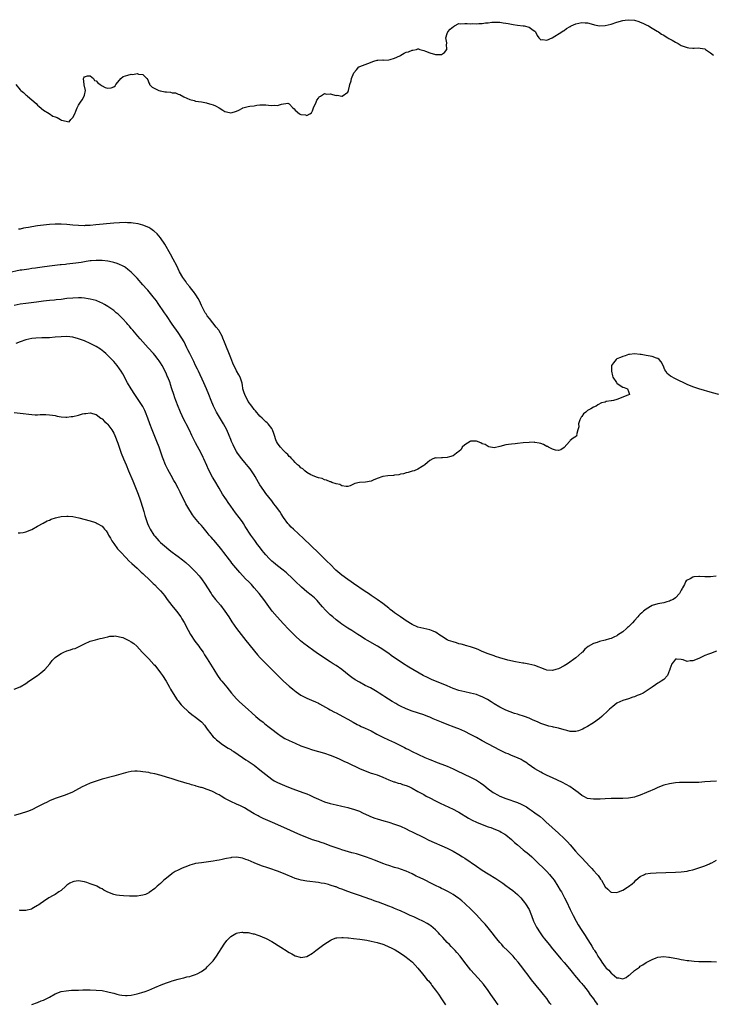
# Model space of a CAD drawing. Units: inches. Extents: x 2568000 to 2571000, y 1506000 to 1509000.
# Drawn here: x 2568977 to 2569214, y 1506493 to 1506829 of the extents above; entities that cross this region are included whole.
import ezdxf

# ---------------------------------------------------------------- set-up
doc = ezdxf.new("R2010")
doc.units = ezdxf.units.IN
doc.header["$MEASUREMENT"] = 0
doc.layers.add('LD25681506_10ft', color=63, linetype='Continuous')

msp = doc.modelspace()

# ---------------------------------------------------------------- linework, layer by layer
at = {"layer": 'LD25681506_10ft'}
for points, elevation in [([(2568975.58, 1506807), (2568977, 1506805.21), (2568977.24, 1506805), (2568978.21, 1506804.21), (2568979, 1506803.48), (2568979.29, 1506803.29), (2568979.56, 1506803), (2568981, 1506801.78), (2568982.46, 1506800.46), (2568983, 1506799.93), (2568983.52, 1506799.52), (2568985, 1506798.22), (2568986.94, 1506797.06), (2568988.22, 1506796.22), (2568989, 1506795.94), (2568989.71, 1506795.71), (2568990.85, 1506795), (2568991.17, 1506794.83), (2568993.75, 1506794.25), (2568994.36, 1506795), (2568995, 1506795.69), (2568995.66, 1506797), (2568996.09, 1506797.91), (2568996.53, 1506799), (2568997, 1506799.88), (2568997.63, 1506801), (2568998.22, 1506801.78), (2568998.89, 1506803), (2568999, 1506803.41), (2568999.34, 1506805), (2568998.9, 1506806.9), (2568998.91, 1506807), (2568998.68, 1506809), (2568998.75, 1506809.25), (2568999, 1506809.65), (2568999.99, 1506810.01), (2569001, 1506809.91), (2569002.12, 1506809), (2569002.39, 1506808.39), (2569003, 1506808.25), (2569003.6, 1506807.6), (2569004.36, 1506807), (2569005, 1506806.53), (2569006.03, 1506806.03), (2569007, 1506805.75), (2569008.09, 1506805.91), (2569009, 1506806.25), (2569009.46, 1506806.54), (2569009.77, 1506807), (2569011, 1506808.52), (2569011.46, 1506809), (2569012.24, 1506809.75), (2569013, 1506809.95), (2569013.78, 1506810.22), (2569015, 1506810.49), (2569015.54, 1506810.46), (2569017, 1506810.75), (2569017.49, 1506810.51), (2569019, 1506810.44), (2569020.34, 1506809), (2569020.61, 1506808.61), (2569021, 1506807.53), (2569021.19, 1506807.19), (2569021.26, 1506807), (2569022.1, 1506806.1), (2569023, 1506805.62), (2569024.46, 1506805), (2569024.85, 1506804.85), (2569025, 1506804.85), (2569026.53, 1506804.53), (2569027, 1506804.47), (2569028.36, 1506804.36), (2569029, 1506804.16), (2569030.12, 1506804.12), (2569031, 1506803.69), (2569031.57, 1506803.57), (2569033, 1506802.79), (2569035, 1506801.87), (2569036.5, 1506801.5), (2569037, 1506801.34), (2569038.95, 1506801.05), (2569040.68, 1506800.68), (2569041, 1506800.66), (2569042.23, 1506800.23), (2569043, 1506800.06), (2569043.74, 1506799.74), (2569045.07, 1506799.07), (2569046.26, 1506798.27), (2569047, 1506797.81), (2569048.6, 1506797.4), (2569049, 1506797.31), (2569050.32, 1506797.68), (2569051, 1506797.93), (2569051.76, 1506798.24), (2569053, 1506798.95), (2569053.16, 1506799), (2569055, 1506799.45), (2569055.55, 1506799.55), (2569057, 1506799.74), (2569057.95, 1506799.95), (2569059, 1506800.06), (2569060.1, 1506800.1), (2569061, 1506800.09), (2569061.94, 1506799.94), (2569063, 1506799.85), (2569063.88, 1506799.88), (2569065, 1506799.85), (2569066.32, 1506800.32), (2569068.57, 1506800.57), (2569069, 1506800.44), (2569070.27, 1506799), (2569070.63, 1506798.63), (2569071, 1506798.27), (2569072.5, 1506797), (2569073, 1506796.74), (2569074.6, 1506796.6), (2569075, 1506796.39), (2569076.09, 1506797), (2569076.63, 1506797.37), (2569077, 1506798), (2569077.31, 1506799), (2569078.2, 1506801), (2569078.38, 1506801.62), (2569079, 1506802.35), (2569079.23, 1506802.77), (2569079.66, 1506803), (2569081, 1506803.97), (2569081.74, 1506803.74), (2569083, 1506803.85), (2569085, 1506803.29), (2569085.33, 1506803.33), (2569087.01, 1506802.99), (2569087.05, 1506803), (2569089, 1506804.41), (2569089.28, 1506805), (2569089.55, 1506806.45), (2569089.7, 1506807), (2569090.22, 1506808.22), (2569090.31, 1506809), (2569091.04, 1506810.96), (2569091.11, 1506811), (2569092.01, 1506812.01), (2569092.74, 1506813), (2569092.93, 1506813.07), (2569093.1, 1506813.1), (2569095, 1506813.79), (2569095.84, 1506814.16), (2569097.86, 1506815), (2569099, 1506815.35), (2569099.31, 1506815.31), (2569101, 1506815.43), (2569101.34, 1506815.34), (2569103, 1506815.47), (2569103.54, 1506815.54), (2569105, 1506816.01), (2569106.85, 1506816.85), (2569107.17, 1506817), (2569108.33, 1506817.67), (2569109, 1506818.04), (2569109.78, 1506818.22), (2569111, 1506818.78), (2569111.24, 1506818.76), (2569112.45, 1506819), (2569113, 1506819.17), (2569113.16, 1506819.16), (2569113.59, 1506819), (2569115, 1506818.67), (2569115.57, 1506818.43), (2569117, 1506817.78), (2569119, 1506817.21), (2569120.77, 1506817.23), (2569121, 1506817.27), (2569122.11, 1506817.89), (2569122.92, 1506819), (2569122.77, 1506820.77), (2569122.82, 1506821), (2569122.81, 1506821.19), (2569122.58, 1506823), (2569123, 1506824.39), (2569123.23, 1506825), (2569124.05, 1506825.95), (2569125.14, 1506826.86), (2569125.44, 1506827), (2569127, 1506827.8), (2569127.68, 1506827.68), (2569129, 1506827.89), (2569129.81, 1506827.81), (2569131, 1506827.76), (2569131.8, 1506827.8), (2569133, 1506827.7), (2569133.83, 1506827.83), (2569135, 1506827.84), (2569136.04, 1506828.04), (2569137, 1506828.11), (2569138.27, 1506828.27), (2569139, 1506828.31), (2569140.31, 1506828.31), (2569141, 1506828.27), (2569142.12, 1506828.12), (2569143, 1506827.99), (2569143.84, 1506827.84), (2569145, 1506827.59), (2569145.51, 1506827.51), (2569147, 1506827.23), (2569149, 1506827.04), (2569149.33, 1506827), (2569151, 1506826.64), (2569152.43, 1506825.57), (2569153, 1506825.19), (2569153.19, 1506825), (2569153.78, 1506823.78), (2569154.26, 1506823), (2569155, 1506822.26), (2569155.59, 1506822.41), (2569157, 1506822.16), (2569158.92, 1506822.92), (2569162.2, 1506825), (2569162.63, 1506825.37), (2569163, 1506825.5), (2569163.81, 1506826.19), (2569165, 1506826.78), (2569165.13, 1506826.87), (2569165.39, 1506827), (2569167, 1506827.79), (2569167.96, 1506827.96), (2569169, 1506828.24), (2569170.13, 1506828.13), (2569171, 1506828.08), (2569173, 1506827.52), (2569173.39, 1506827.39), (2569175, 1506827.03), (2569177, 1506827.11), (2569179, 1506827.61), (2569181, 1506828.25), (2569183, 1506828.85), (2569183.86, 1506829), (2569185, 1506829.15), (2569186.98, 1506829.02), (2569187.06, 1506829), (2569188.51, 1506828.51), (2569189, 1506828.36), (2569189.91, 1506827.91), (2569191, 1506827.43), (2569191.79, 1506827), (2569193, 1506826.27), (2569194.74, 1506825.26), (2569195.17, 1506825), (2569196.24, 1506824.25), (2569197, 1506823.83), (2569197.49, 1506823.49), (2569198.42, 1506823), (2569198.76, 1506822.76), (2569199.86, 1506822.14), (2569201, 1506821.44), (2569201.9, 1506821), (2569202.59, 1506820.59), (2569203, 1506820.38), (2569203.97, 1506819.97), (2569205, 1506819.64), (2569205.55, 1506819.55), (2569207, 1506819.45), (2569207.44, 1506819.44), (2569209, 1506819.49), (2569209.43, 1506819.43), (2569211, 1506819.15), (2569211.28, 1506819), (2569213, 1506817.81), (2569214.02, 1506817)], 10090), ([(2569215.79, 1506701), (2569213.63, 1506701.63), (2569209, 1506702.93), (2569207, 1506703.61), (2569205, 1506704.46), (2569201, 1506706.36), (2569199.29, 1506707.29), (2569198.16, 1506708.16), (2569197.73, 1506709), (2569197.43, 1506709.43), (2569196.84, 1506711), (2569196.17, 1506712.17), (2569195.44, 1506713), (2569195, 1506713.34), (2569194.56, 1506713.44), (2569193, 1506714.02), (2569191, 1506714.34), (2569189.33, 1506714.67), (2569189, 1506714.7), (2569187, 1506714.99), (2569185.27, 1506714.73), (2569185, 1506714.72), (2569183.79, 1506714.21), (2569183, 1506714.05), (2569182.28, 1506713.72), (2569181, 1506713.19), (2569180.87, 1506713.13), (2569180.71, 1506713), (2569179.81, 1506711.81), (2569179.15, 1506711), (2569179.14, 1506710.86), (2569179.13, 1506709), (2569179.46, 1506707.46), (2569179.65, 1506707), (2569180.83, 1506705.17), (2569180.93, 1506704.93), (2569182.07, 1506704.07), (2569183, 1506703.59), (2569183.47, 1506703.47), (2569184.61, 1506703), (2569185, 1506702.04), (2569185.31, 1506701), (2569184.76, 1506700.76), (2569181, 1506699.34), (2569179.78, 1506699), (2569179.12, 1506698.88), (2569179, 1506698.82), (2569177.38, 1506698.62), (2569177, 1506698.46), (2569175.76, 1506698.24), (2569174.47, 1506697.53), (2569173.87, 1506697), (2569173, 1506696.66), (2569172.11, 1506696.11), (2569171, 1506695.52), (2569170.37, 1506695), (2569169.58, 1506694.42), (2569169, 1506693.54), (2569168.75, 1506693.25), (2569168.38, 1506692.38), (2569167.9, 1506691), (2569168.03, 1506689.97), (2569167.59, 1506689), (2569167.21, 1506687.21), (2569167.35, 1506687), (2569167.18, 1506686.82), (2569166.09, 1506686.09), (2569165, 1506685.3), (2569164.88, 1506685.12), (2569164.76, 1506685), (2569163, 1506682.9), (2569161.89, 1506682.11), (2569161, 1506681.92), (2569160, 1506682), (2569159, 1506682.39), (2569157.62, 1506683), (2569157.22, 1506683.22), (2569157, 1506683.28), (2569155.91, 1506683.91), (2569155, 1506684.25), (2569154.43, 1506684.43), (2569153, 1506684.67), (2569152.69, 1506684.69), (2569151, 1506684.66), (2569149, 1506684.5), (2569147, 1506684.33), (2569146.23, 1506684.23), (2569145, 1506684.11), (2569143.91, 1506683.91), (2569143, 1506683.79), (2569141, 1506683.25), (2569139, 1506682.84), (2569137.2, 1506683.2), (2569137, 1506683.21), (2569135.92, 1506683.92), (2569135, 1506684.22), (2569134.53, 1506684.53), (2569133.06, 1506685.06), (2569131, 1506685.07), (2569130.83, 1506685), (2569129, 1506683.89), (2569128.13, 1506683), (2569127.71, 1506682.29), (2569127, 1506681.59), (2569126.67, 1506681.33), (2569126.18, 1506681), (2569125, 1506680.13), (2569123.74, 1506679.74), (2569123, 1506679.56), (2569121.36, 1506679.36), (2569121, 1506679.43), (2569119.27, 1506679.27), (2569119, 1506679.36), (2569118.1, 1506679), (2569117, 1506678.43), (2569116.21, 1506677.79), (2569115.29, 1506677), (2569115, 1506676.79), (2569114.48, 1506676.48), (2569113, 1506675.53), (2569111.69, 1506675), (2569111.17, 1506674.83), (2569111, 1506674.79), (2569109.62, 1506674.38), (2569109, 1506674.28), (2569108.07, 1506673.93), (2569107, 1506673.77), (2569106.44, 1506673.56), (2569105, 1506673.44), (2569104.63, 1506673.37), (2569102.71, 1506673.29), (2569100.95, 1506673.05), (2569099, 1506672.29), (2569097.73, 1506671.73), (2569097, 1506671.45), (2569095.1, 1506671.1), (2569093, 1506670.92), (2569091.39, 1506670.61), (2569091, 1506670.38), (2569089.86, 1506669.87), (2569089, 1506669.58), (2569088.4, 1506669.6), (2569087, 1506669.81), (2569086.29, 1506670.29), (2569085, 1506670.55), (2569083.61, 1506671), (2569083.19, 1506671.19), (2569083, 1506671.21), (2569081.79, 1506671.79), (2569081, 1506671.9), (2569080.29, 1506672.29), (2569079, 1506672.53), (2569078.71, 1506672.71), (2569077.78, 1506673), (2569077, 1506673.3), (2569076.43, 1506673.57), (2569075, 1506674.42), (2569074.28, 1506675), (2569073.62, 1506675.62), (2569073, 1506675.93), (2569072.5, 1506676.5), (2569071.87, 1506677), (2569071, 1506677.81), (2569070.48, 1506678.48), (2569069.91, 1506679), (2569069.5, 1506679.5), (2569069, 1506679.89), (2569068.49, 1506680.49), (2569067.92, 1506681), (2569067, 1506681.87), (2569066.04, 1506683), (2569065.61, 1506683.61), (2569065, 1506684.42), (2569064.67, 1506685), (2569064.45, 1506685.55), (2569063.91, 1506687), (2569063.74, 1506687.74), (2569063.22, 1506689), (2569063, 1506689.39), (2569061.83, 1506691), (2569061.41, 1506691.41), (2569061, 1506691.7), (2569060.36, 1506692.36), (2569059.69, 1506693), (2569059, 1506693.6), (2569057.45, 1506695.45), (2569057, 1506695.91), (2569056.19, 1506697), (2569055, 1506698.68), (2569054.8, 1506699), (2569054.2, 1506700.2), (2569053.77, 1506701), (2569053.63, 1506701.63), (2569053.17, 1506703), (2569053.18, 1506703.18), (2569053, 1506704.15), (2569052.89, 1506704.89), (2569052.74, 1506705.26), (2569052.2, 1506707), (2569051.79, 1506707.79), (2569051, 1506709.1), (2569049.77, 1506711.77), (2569049, 1506713.55), (2569046.92, 1506718.92), (2569046.35, 1506720.35), (2569046.06, 1506721), (2569045, 1506722.85), (2569044.91, 1506723), (2569044.07, 1506724.07), (2569041.69, 1506727), (2569041, 1506727.94), (2569040.57, 1506728.57), (2569040.31, 1506729), (2569039.23, 1506731), (2569039, 1506731.47), (2569038.3, 1506733), (2569037.86, 1506733.86), (2569037.1, 1506735.1), (2569036.25, 1506736.25), (2569035.63, 1506737), (2569035, 1506737.83), (2569034.04, 1506739), (2569033.63, 1506739.63), (2569032.64, 1506741), (2569031.51, 1506743), (2569030.54, 1506745), (2569029.35, 1506747.35), (2569028.43, 1506749), (2569026.42, 1506752.42), (2569025, 1506754.54), (2569023.9, 1506755.9), (2569022.86, 1506756.86), (2569022.64, 1506757), (2569021.69, 1506757.69), (2569021, 1506758.1), (2569019, 1506758.96), (2569017.35, 1506759.35), (2569015.61, 1506759.61), (2569015, 1506759.67), (2569013.76, 1506759.76), (2569013, 1506759.79), (2569011, 1506759.76), (2569009, 1506759.62), (2569002.87, 1506759), (2569001, 1506758.84), (2568999.24, 1506758.76), (2568999, 1506758.73), (2568997, 1506758.76), (2568995, 1506758.94), (2568993, 1506759.15), (2568991, 1506759.28), (2568989, 1506759.26), (2568987, 1506759.13), (2568985, 1506758.92), (2568983, 1506758.68), (2568981, 1506758.37), (2568979.83, 1506758.17), (2568979, 1506757.99), (2568978.16, 1506757.84), (2568977, 1506757.57), (2568976.49, 1506757.51)], 10100), ([(2569214.93, 1506638.93), (2569213, 1506638.75), (2569211.25, 1506638.75), (2569211, 1506638.71), (2569209.19, 1506638.81), (2569209, 1506638.79), (2569207.28, 1506638.72), (2569207, 1506638.64), (2569206.08, 1506638.08), (2569205, 1506637.59), (2569204.65, 1506637.35), (2569204.45, 1506637), (2569204.12, 1506636.12), (2569203.45, 1506635), (2569203.26, 1506634.74), (2569203, 1506634.15), (2569202.57, 1506633.43), (2569202.41, 1506633), (2569201, 1506631.57), (2569200.19, 1506631), (2569199.37, 1506630.63), (2569199, 1506630.41), (2569198.12, 1506630.12), (2569197, 1506629.82), (2569195, 1506629.45), (2569194.67, 1506629.33), (2569193.43, 1506629), (2569193, 1506628.87), (2569191, 1506627.71), (2569190.14, 1506627), (2569189.55, 1506626.45), (2569189, 1506625.97), (2569188.52, 1506625.48), (2569188.14, 1506625), (2569187, 1506623.74), (2569186.35, 1506623), (2569185, 1506621.66), (2569184.64, 1506621.36), (2569184.27, 1506621), (2569183, 1506619.97), (2569181.26, 1506618.74), (2569181, 1506618.58), (2569179.91, 1506618.09), (2569179, 1506617.64), (2569178.46, 1506617.54), (2569177, 1506617.04), (2569175, 1506616.59), (2569174.27, 1506616.27), (2569173, 1506615.97), (2569171.14, 1506614.86), (2569170.06, 1506613.94), (2569169.19, 1506613), (2569169, 1506612.86), (2569166.94, 1506611), (2569164.06, 1506609), (2569163, 1506608.35), (2569161, 1506607.27), (2569160.13, 1506607), (2569159, 1506606.68), (2569157, 1506606.82), (2569156.44, 1506607), (2569153, 1506608.38), (2569150.88, 1506608.88), (2569149.16, 1506609.16), (2569148.8, 1506609.2), (2569146.36, 1506609.64), (2569143.77, 1506610.23), (2569141, 1506610.99), (2569139.53, 1506611.53), (2569139, 1506611.68), (2569138.07, 1506612.07), (2569137, 1506612.42), (2569135, 1506613.24), (2569133.79, 1506613.79), (2569133, 1506614.09), (2569131.33, 1506614.67), (2569131, 1506614.8), (2569129.28, 1506615.28), (2569129, 1506615.33), (2569127.71, 1506615.71), (2569127, 1506615.86), (2569126.14, 1506616.14), (2569125, 1506616.45), (2569123.49, 1506617), (2569123, 1506617.22), (2569121, 1506618.46), (2569120.18, 1506619), (2569119.51, 1506619.51), (2569119, 1506619.79), (2569118.17, 1506620.17), (2569117, 1506620.58), (2569115, 1506621), (2569113, 1506621.5), (2569111, 1506622.4), (2569109, 1506623.66), (2569108.21, 1506624.21), (2569107.03, 1506625), (2569105, 1506626.45), (2569104.24, 1506627), (2569103.55, 1506627.55), (2569103, 1506628.03), (2569101, 1506629.61), (2569099.08, 1506631), (2569097, 1506632.36), (2569096.04, 1506633), (2569095, 1506633.67), (2569091, 1506636.39), (2569090.13, 1506637), (2569089, 1506637.82), (2569087, 1506639.34), (2569084.98, 1506641), (2569082.96, 1506643), (2569082.01, 1506644.01), (2569078.97, 1506646.97), (2569073.87, 1506651.87), (2569070.41, 1506655), (2569069.71, 1506655.71), (2569069, 1506656.46), (2569068.54, 1506657), (2569067.02, 1506659.02), (2569066.21, 1506660.21), (2569065.73, 1506661), (2569064.31, 1506663), (2569063.72, 1506663.72), (2569063, 1506664.66), (2569061, 1506667.21), (2569060.27, 1506668.27), (2569059, 1506670.21), (2569058.52, 1506671), (2569057.37, 1506673), (2569057, 1506673.62), (2569056.13, 1506675), (2569055.65, 1506675.65), (2569055, 1506676.44), (2569053.81, 1506677.81), (2569052.74, 1506679), (2569051.3, 1506681), (2569051, 1506681.5), (2569050.2, 1506683), (2569049.84, 1506683.84), (2569049.3, 1506685), (2569049, 1506685.7), (2569048.49, 1506687), (2569047.61, 1506689), (2569046.55, 1506691), (2569044.18, 1506695), (2569043.16, 1506697), (2569042.33, 1506699), (2569041.57, 1506701), (2569040.74, 1506703), (2569039.84, 1506705), (2569037.94, 1506709), (2569037.65, 1506709.65), (2569036.98, 1506711), (2569036.35, 1506712.35), (2569036, 1506713), (2569034.97, 1506715), (2569034.34, 1506716.34), (2569034.01, 1506717), (2569033.03, 1506719.03), (2569032.32, 1506720.32), (2569031, 1506722.27), (2569029, 1506725.04), (2569027, 1506728.03), (2569026.38, 1506729), (2569024.2, 1506732.2), (2569023.57, 1506733), (2569022.47, 1506734.47), (2569022, 1506735), (2569021.57, 1506735.57), (2569020.65, 1506736.65), (2569020.32, 1506737), (2569019, 1506738.55), (2569017, 1506740.78), (2569015, 1506742.81), (2569013.82, 1506743.82), (2569013, 1506744.43), (2569012.66, 1506744.66), (2569012.03, 1506745), (2569011, 1506745.53), (2569010.23, 1506745.77), (2569009, 1506746.2), (2569007.51, 1506746.49), (2569007, 1506746.61), (2569005, 1506746.85), (2569003, 1506746.88), (2569001.29, 1506746.71), (2569001, 1506746.7), (2568999.54, 1506746.46), (2568999, 1506746.4), (2568997.82, 1506746.18), (2568996.08, 1506745.92), (2568995, 1506745.77), (2568993, 1506745.55), (2568992.48, 1506745.52), (2568991, 1506745.38), (2568990.64, 1506745.36), (2568988.83, 1506745.17), (2568987, 1506744.94), (2568984.6, 1506744.6), (2568983, 1506744.35), (2568982.26, 1506744.26), (2568981, 1506744.06), (2568979.93, 1506743.93), (2568977.57, 1506743.57), (2568977, 1506743.48), (2568973, 1506742.63)], 10110), ([(2569215, 1506613.36), (2569213, 1506612.56), (2569212.31, 1506612.31), (2569211, 1506611.79), (2569209, 1506610.82), (2569207, 1506609.96), (2569206.05, 1506609.95), (2569205, 1506609.82), (2569203.69, 1506610.31), (2569203, 1506610.46), (2569201.41, 1506610.59), (2569201, 1506610.54), (2569200.29, 1506609.71), (2569199.8, 1506609), (2569199.12, 1506607.12), (2569199.07, 1506606.93), (2569199, 1506606.8), (2569198.34, 1506605), (2569197, 1506603.67), (2569196.08, 1506603), (2569195.42, 1506602.58), (2569195, 1506602.35), (2569194.19, 1506601.81), (2569193, 1506601.05), (2569191, 1506599.61), (2569189.94, 1506599), (2569189, 1506598.51), (2569187.88, 1506598.12), (2569187, 1506597.72), (2569186.43, 1506597.57), (2569185, 1506597.06), (2569183, 1506596.44), (2569181, 1506595.49), (2569179.57, 1506594.43), (2569179, 1506593.95), (2569178.51, 1506593.49), (2569178.05, 1506593), (2569175.88, 1506591), (2569175, 1506590.27), (2569173, 1506588.76), (2569172.42, 1506588.42), (2569171, 1506587.54), (2569169.85, 1506587), (2569169.32, 1506586.68), (2569169, 1506586.53), (2569167.87, 1506586.13), (2569167, 1506585.87), (2569166.15, 1506585.85), (2569165, 1506585.89), (2569163.86, 1506586.14), (2569163, 1506586.39), (2569161, 1506586.94), (2569159.33, 1506587.33), (2569159, 1506587.39), (2569157.72, 1506587.72), (2569157, 1506587.89), (2569155, 1506588.58), (2569154.08, 1506589), (2569152.18, 1506589.82), (2569151, 1506590.37), (2569149.43, 1506591), (2569149.12, 1506591.12), (2569147.58, 1506591.58), (2569147, 1506591.76), (2569146.03, 1506592.03), (2569144.55, 1506592.55), (2569143, 1506593.19), (2569141, 1506594.19), (2569139, 1506595.34), (2569137.98, 1506595.98), (2569136.74, 1506596.74), (2569136.27, 1506597), (2569135, 1506597.66), (2569134.06, 1506598.06), (2569133, 1506598.45), (2569131, 1506598.97), (2569129, 1506599.36), (2569127, 1506599.83), (2569125, 1506600.54), (2569123, 1506601.41), (2569121, 1506602.24), (2569119.02, 1506603.02), (2569117.61, 1506603.61), (2569116.26, 1506604.26), (2569114.83, 1506605), (2569109.83, 1506607.83), (2569109, 1506608.36), (2569108.6, 1506608.6), (2569105, 1506611.08), (2569103.83, 1506611.83), (2569103, 1506612.46), (2569101.48, 1506613.48), (2569101, 1506613.82), (2569099.17, 1506615), (2569095.71, 1506617), (2569095, 1506617.39), (2569093, 1506618.63), (2569092.45, 1506619), (2569090.34, 1506620.34), (2569089, 1506621.16), (2569087, 1506622.52), (2569086.35, 1506623), (2569085, 1506624.06), (2569083.89, 1506625), (2569083, 1506625.78), (2569081.37, 1506627.37), (2569080.41, 1506628.41), (2569079, 1506630.11), (2569078.58, 1506630.58), (2569077.58, 1506631.58), (2569076.48, 1506632.48), (2569075, 1506633.63), (2569073.16, 1506635.16), (2569071, 1506637.24), (2569070.14, 1506638.14), (2569068.08, 1506640.08), (2569066.96, 1506640.96), (2569065, 1506642.43), (2569064.31, 1506643), (2569063.61, 1506643.61), (2569063, 1506644.12), (2569062.11, 1506645), (2569061, 1506646.21), (2569060.33, 1506647), (2569059.77, 1506647.77), (2569058.79, 1506649), (2569058.2, 1506649.8), (2569057.19, 1506651.19), (2569055.92, 1506653), (2569053.97, 1506655.97), (2569053.32, 1506657), (2569053, 1506657.47), (2569051.87, 1506659), (2569050.62, 1506660.62), (2569049, 1506662.88), (2569048.16, 1506664.16), (2569047.53, 1506665), (2569047, 1506665.78), (2569046.19, 1506667), (2569045, 1506668.98), (2569043.51, 1506671.51), (2569042.8, 1506672.8), (2569041.43, 1506675.43), (2569040.8, 1506676.8), (2569039.82, 1506679), (2569039.55, 1506679.55), (2569038.87, 1506681), (2569037, 1506684.57), (2569036.75, 1506685), (2569035.74, 1506687), (2569034.87, 1506688.87), (2569033.81, 1506691), (2569033.52, 1506691.52), (2569033, 1506692.53), (2569031.83, 1506695), (2569031.57, 1506695.57), (2569031, 1506696.98), (2569030.24, 1506699), (2569029.93, 1506699.93), (2569029.54, 1506701), (2569028.92, 1506703), (2569028.45, 1506704.45), (2569028.25, 1506705), (2569027.46, 1506707), (2569027.31, 1506707.31), (2569027, 1506708.03), (2569026.56, 1506709), (2569025.51, 1506711), (2569025, 1506711.85), (2569024.54, 1506712.54), (2569024.2, 1506713), (2569023, 1506714.51), (2569022.57, 1506715), (2569020.72, 1506717), (2569018.95, 1506719), (2569018.07, 1506720.07), (2569017.23, 1506721), (2569015.53, 1506723), (2569015.29, 1506723.29), (2569015, 1506723.61), (2569014.37, 1506724.37), (2569013.79, 1506725), (2569013.44, 1506725.44), (2569011.97, 1506727), (2569011.52, 1506727.52), (2569010.49, 1506728.49), (2569009.86, 1506729), (2569009.41, 1506729.41), (2569009, 1506729.72), (2569007, 1506731.1), (2569005.81, 1506731.81), (2569005, 1506732.27), (2569004.51, 1506732.51), (2569003, 1506733.15), (2569001, 1506733.68), (2569000.22, 1506733.78), (2568999, 1506733.97), (2568998.04, 1506734.04), (2568997, 1506734.07), (2568995, 1506734), (2568993, 1506733.8), (2568991, 1506733.52), (2568989.34, 1506733.34), (2568988.74, 1506733.26), (2568987, 1506733.13), (2568985, 1506732.92), (2568982.6, 1506732.6), (2568979, 1506732.17), (2568977, 1506731.87), (2568975, 1506731.44)], 10120), ([(2569215, 1506568.84), (2569213, 1506568.78), (2569211, 1506568.66), (2569209, 1506568.47), (2569208.45, 1506568.45), (2569207, 1506568.41), (2569205, 1506568.46), (2569204.44, 1506568.44), (2569203, 1506568.46), (2569202.4, 1506568.4), (2569201, 1506568.31), (2569199, 1506567.99), (2569197, 1506567.47), (2569195, 1506566.71), (2569193.85, 1506566.15), (2569193, 1506565.8), (2569192.47, 1506565.53), (2569191.16, 1506565), (2569189, 1506564.06), (2569187.6, 1506563.6), (2569187, 1506563.39), (2569185, 1506563.04), (2569183.01, 1506562.99), (2569181, 1506562.99), (2569179, 1506562.94), (2569177, 1506562.85), (2569175.25, 1506562.75), (2569173.31, 1506562.69), (2569173, 1506562.69), (2569171, 1506563), (2569169.65, 1506563.65), (2569169, 1506563.99), (2569167.73, 1506565), (2569166.16, 1506566.16), (2569164.89, 1506567), (2569163.69, 1506567.69), (2569162.38, 1506568.38), (2569159, 1506570), (2569157.15, 1506570.85), (2569155.62, 1506571.62), (2569155, 1506571.91), (2569153, 1506573.08), (2569150.72, 1506574.72), (2569150.38, 1506575), (2569149, 1506575.87), (2569148.24, 1506576.24), (2569147, 1506576.9), (2569145, 1506577.69), (2569143.82, 1506578.18), (2569143, 1506578.49), (2569141, 1506579.42), (2569139, 1506580.46), (2569135, 1506582.69), (2569133, 1506583.76), (2569131, 1506584.8), (2569129, 1506585.8), (2569127, 1506586.72), (2569126.33, 1506587), (2569125.38, 1506587.38), (2569123, 1506588.26), (2569121, 1506589.05), (2569118.23, 1506590.23), (2569117, 1506590.75), (2569116.37, 1506591), (2569115, 1506591.51), (2569111, 1506592.84), (2569109, 1506593.63), (2569107, 1506594.55), (2569106.08, 1506595), (2569105.38, 1506595.38), (2569104.13, 1506596.13), (2569102.9, 1506596.9), (2569101.69, 1506597.69), (2569101, 1506598.17), (2569099.73, 1506599), (2569099, 1506599.45), (2569096.73, 1506600.73), (2569095, 1506601.6), (2569093, 1506602.67), (2569091.55, 1506603.55), (2569090.36, 1506604.36), (2569089.51, 1506605), (2569086.98, 1506607), (2569085, 1506608.37), (2569084.05, 1506609), (2569083, 1506609.66), (2569079, 1506612.29), (2569077.39, 1506613.39), (2569075.23, 1506615), (2569073.97, 1506615.97), (2569072.89, 1506616.89), (2569071, 1506618.6), (2569068.8, 1506620.8), (2569067, 1506622.66), (2569064.83, 1506625), (2569063.19, 1506627), (2569060.29, 1506631), (2569058.74, 1506633), (2569057.05, 1506635), (2569056.05, 1506636.05), (2569055.19, 1506637), (2569054.08, 1506638.08), (2569052.15, 1506640.15), (2569049.43, 1506643.43), (2569049, 1506643.99), (2569048.54, 1506644.54), (2569046.69, 1506647), (2569045.93, 1506647.93), (2569045, 1506649.12), (2569043.2, 1506651.2), (2569043, 1506651.46), (2569042.26, 1506652.26), (2569041.64, 1506653), (2569041, 1506653.82), (2569039.55, 1506655.55), (2569039, 1506656.22), (2569038.31, 1506657), (2569036.61, 1506659), (2569035.92, 1506659.92), (2569035.21, 1506661), (2569035, 1506661.35), (2569033.68, 1506663.68), (2569031.69, 1506667.69), (2569031.02, 1506669), (2569029.95, 1506671), (2569029.59, 1506671.59), (2569028.61, 1506673.39), (2569027.45, 1506675.45), (2569026.69, 1506677), (2569025.85, 1506679), (2569025.62, 1506679.62), (2569024.51, 1506683), (2569023.77, 1506685), (2569022.14, 1506689), (2569021.37, 1506691), (2569020.66, 1506693), (2569019.89, 1506695), (2569019.62, 1506695.62), (2569018.93, 1506696.93), (2569017.34, 1506699.34), (2569016.19, 1506701), (2569014.93, 1506703), (2569013.76, 1506705), (2569012.06, 1506708.06), (2569011.53, 1506709), (2569011, 1506709.82), (2569010.16, 1506711), (2569009, 1506712.35), (2569008.41, 1506713), (2569007, 1506714.38), (2569006.33, 1506715), (2569005.62, 1506715.62), (2569005, 1506716.12), (2569004.49, 1506716.49), (2569003, 1506717.44), (2569001, 1506718.46), (2568999, 1506719.36), (2568997, 1506720.12), (2568995, 1506720.66), (2568993, 1506720.88), (2568991, 1506720.8), (2568989, 1506720.6), (2568987, 1506720.43), (2568986.43, 1506720.43), (2568985, 1506720.37), (2568984.4, 1506720.4), (2568982.34, 1506720.34), (2568981, 1506720.21), (2568980, 1506720), (2568979, 1506719.75), (2568977, 1506719), (2568975.57, 1506718.43)], 10130), ([(2568975, 1506694.85), (2568977, 1506694.69), (2568981, 1506694.18), (2568982.11, 1506694.11), (2568983, 1506694.1), (2568983.84, 1506694.16), (2568985.84, 1506694.16), (2568987, 1506694.1), (2568988.04, 1506693.96), (2568989, 1506693.81), (2568989.66, 1506693.66), (2568991, 1506693.41), (2568992.67, 1506693.33), (2568993, 1506693.3), (2568994.49, 1506693.51), (2568995, 1506693.54), (2568997, 1506693.98), (2568998.38, 1506694.38), (2568999, 1506694.51), (2568999.46, 1506694.54), (2569001, 1506694.81), (2569003, 1506694.16), (2569004.6, 1506693), (2569004.82, 1506692.82), (2569005, 1506692.71), (2569005.81, 1506691.81), (2569006.83, 1506691), (2569007, 1506690.82), (2569008.31, 1506689), (2569009, 1506687.82), (2569009.36, 1506687), (2569009.58, 1506686.42), (2569010.15, 1506685), (2569010.41, 1506684.41), (2569010.87, 1506683), (2569011, 1506682.65), (2569011.54, 1506681), (2569012.33, 1506679), (2569013.22, 1506677), (2569014.08, 1506675), (2569015.5, 1506671.5), (2569015.73, 1506671), (2569016.71, 1506668.71), (2569017.39, 1506667), (2569018.09, 1506665), (2569018.31, 1506664.31), (2569019.26, 1506661), (2569019.67, 1506659.67), (2569019.85, 1506659), (2569020.54, 1506657), (2569021, 1506655.93), (2569021.44, 1506655), (2569022.7, 1506653), (2569023, 1506652.61), (2569024.47, 1506651), (2569025, 1506650.47), (2569027, 1506648.73), (2569027.99, 1506647.99), (2569029, 1506647.18), (2569030.25, 1506646.25), (2569031, 1506645.65), (2569032.5, 1506644.5), (2569033.6, 1506643.6), (2569035, 1506642.41), (2569036.44, 1506641), (2569037, 1506640.4), (2569038.2, 1506639), (2569038.56, 1506638.56), (2569039, 1506637.98), (2569040.25, 1506636.25), (2569041.02, 1506634.98), (2569042.27, 1506633), (2569042.57, 1506632.57), (2569043.83, 1506631), (2569045.53, 1506629), (2569047.03, 1506627), (2569048.37, 1506625), (2569049.39, 1506623.39), (2569051, 1506621.04), (2569052.55, 1506619), (2569054.14, 1506617), (2569058.11, 1506612.11), (2569059.05, 1506611.05), (2569061, 1506609.04), (2569062.02, 1506608.02), (2569063, 1506607.08), (2569065.12, 1506605), (2569066.05, 1506604.05), (2569067.08, 1506603.08), (2569069, 1506601.33), (2569070.28, 1506600.28), (2569071.42, 1506599.42), (2569073, 1506598.32), (2569075, 1506597.22), (2569076.61, 1506596.61), (2569078.02, 1506596.02), (2569079, 1506595.59), (2569079.36, 1506595.36), (2569082.44, 1506593.56), (2569083, 1506593.21), (2569084.45, 1506592.45), (2569085, 1506592.19), (2569087.32, 1506591), (2569089, 1506590.07), (2569090.84, 1506589), (2569092.24, 1506588.24), (2569093, 1506587.89), (2569093.59, 1506587.59), (2569095, 1506586.99), (2569097, 1506586.04), (2569098.99, 1506584.99), (2569101, 1506583.95), (2569102.98, 1506583), (2569105, 1506582.09), (2569107, 1506581.12), (2569108.42, 1506580.42), (2569109, 1506580.08), (2569109.72, 1506579.72), (2569111, 1506579), (2569113, 1506578.07), (2569115.35, 1506577), (2569117, 1506576.32), (2569117.95, 1506575.95), (2569119, 1506575.52), (2569123, 1506573.95), (2569125, 1506573.09), (2569126.4, 1506572.4), (2569131, 1506570.22), (2569133, 1506569.17), (2569134.32, 1506568.32), (2569135.49, 1506567.49), (2569137, 1506566.27), (2569138.71, 1506565), (2569138.88, 1506564.88), (2569140.16, 1506564.16), (2569141, 1506563.75), (2569143, 1506562.93), (2569147, 1506561.53), (2569148.26, 1506561), (2569148.77, 1506560.77), (2569150.06, 1506560.06), (2569151, 1506559.46), (2569151.69, 1506559), (2569153, 1506558.08), (2569154.45, 1506557), (2569154.76, 1506556.76), (2569155.84, 1506555.84), (2569156.75, 1506555), (2569158.82, 1506553), (2569161.05, 1506551.05), (2569163, 1506549.25), (2569164.09, 1506548.09), (2569165, 1506547.07), (2569166.8, 1506545), (2569167.85, 1506543.85), (2569169, 1506542.67), (2569171.76, 1506539.76), (2569172.46, 1506539), (2569173, 1506538.35), (2569174.27, 1506537), (2569174.59, 1506536.59), (2569175, 1506535.89), (2569175.43, 1506535.43), (2569175.71, 1506535), (2569177, 1506532.81), (2569177.95, 1506531.95), (2569178.86, 1506531), (2569179, 1506530.88), (2569181, 1506530.79), (2569181.55, 1506531), (2569183, 1506531.66), (2569184.65, 1506532.65), (2569185, 1506532.84), (2569186.26, 1506533.74), (2569187, 1506534.51), (2569187.51, 1506535), (2569189, 1506536.26), (2569190.38, 1506537), (2569190.83, 1506537.17), (2569192.53, 1506537.47), (2569194.41, 1506537.59), (2569201, 1506537.73), (2569203, 1506537.86), (2569203.98, 1506538.02), (2569205, 1506538.14), (2569205.67, 1506538.33), (2569207, 1506538.61), (2569207.29, 1506538.71), (2569209, 1506539.22), (2569211, 1506539.93), (2569212.65, 1506540.65), (2569213, 1506540.79), (2569213.41, 1506541), (2569215, 1506541.91)], 10140), ([(2568976.3, 1506653.7), (2568977, 1506653.73), (2568978.09, 1506653.91), (2568979, 1506654.04), (2568981, 1506654.85), (2568983, 1506656.02), (2568984.9, 1506657.1), (2568986.2, 1506657.8), (2568987, 1506658.12), (2568987.6, 1506658.4), (2568989.1, 1506658.9), (2568989.53, 1506659), (2568991, 1506659.29), (2568993, 1506659.46), (2568993.45, 1506659.45), (2568995, 1506659.33), (2568997.13, 1506658.87), (2569001, 1506657.83), (2569002.72, 1506657.28), (2569003, 1506657.19), (2569003.29, 1506657), (2569005, 1506656.01), (2569005.47, 1506655.47), (2569005.83, 1506655), (2569006.39, 1506654.39), (2569007, 1506653.51), (2569007.25, 1506653), (2569007.9, 1506651.9), (2569008.4, 1506651), (2569009, 1506650.16), (2569009.47, 1506649.47), (2569009.82, 1506649), (2569010.34, 1506648.34), (2569011.28, 1506647.28), (2569013.21, 1506645.21), (2569014.22, 1506644.22), (2569015.24, 1506643.24), (2569017, 1506641.63), (2569018.35, 1506640.35), (2569019, 1506639.8), (2569019.39, 1506639.39), (2569021, 1506637.9), (2569021.44, 1506637.44), (2569021.92, 1506637), (2569022.46, 1506636.46), (2569023, 1506635.96), (2569023.98, 1506635), (2569025, 1506633.91), (2569025.78, 1506633), (2569026.32, 1506632.32), (2569027.3, 1506631), (2569028.91, 1506628.91), (2569030.46, 1506627), (2569031.91, 1506625), (2569032.33, 1506624.33), (2569033.07, 1506623.07), (2569034.47, 1506620.46), (2569035.3, 1506619), (2569036.77, 1506616.77), (2569037.63, 1506615.63), (2569038.12, 1506615), (2569038.47, 1506614.47), (2569039.52, 1506613), (2569040.08, 1506612.08), (2569041, 1506610.64), (2569043.21, 1506607), (2569044.5, 1506605), (2569045.55, 1506603.55), (2569045.98, 1506603), (2569047.61, 1506601), (2569049.29, 1506599), (2569051, 1506597.06), (2569052.03, 1506596.03), (2569055, 1506593.34), (2569056.2, 1506592.2), (2569057.57, 1506591), (2569059, 1506589.82), (2569060.05, 1506589), (2569060.57, 1506588.57), (2569061.7, 1506587.7), (2569063, 1506586.66), (2569065, 1506585.14), (2569066.27, 1506584.27), (2569067.51, 1506583.51), (2569069, 1506582.73), (2569071, 1506581.82), (2569072.93, 1506581), (2569075, 1506580.25), (2569077, 1506579.61), (2569081, 1506578.42), (2569083, 1506577.78), (2569085, 1506576.98), (2569086.34, 1506576.34), (2569087, 1506576.07), (2569087.7, 1506575.7), (2569089, 1506575.13), (2569093, 1506573.22), (2569095, 1506572.36), (2569097, 1506571.65), (2569097.51, 1506571.51), (2569099, 1506571), (2569101, 1506570.19), (2569103, 1506569.33), (2569104.7, 1506568.7), (2569105, 1506568.61), (2569106.21, 1506568.21), (2569107, 1506568.02), (2569107.75, 1506567.75), (2569109, 1506567.39), (2569109.93, 1506567), (2569111, 1506566.5), (2569113, 1506565.38), (2569114.5, 1506564.5), (2569115, 1506564.26), (2569115.8, 1506563.8), (2569117, 1506563.21), (2569119, 1506562.19), (2569120.62, 1506561.38), (2569125, 1506559.31), (2569126.52, 1506558.52), (2569127, 1506558.26), (2569130.28, 1506556.28), (2569131.58, 1506555.58), (2569133, 1506554.89), (2569135, 1506554.01), (2569137, 1506553.28), (2569137.9, 1506553), (2569138.71, 1506552.71), (2569140.11, 1506552.11), (2569141, 1506551.75), (2569141.45, 1506551.45), (2569142.27, 1506551), (2569142.71, 1506550.71), (2569143, 1506550.53), (2569145, 1506548.89), (2569145.95, 1506547.95), (2569147, 1506547.11), (2569149, 1506545.44), (2569149.55, 1506545), (2569150.33, 1506544.33), (2569151, 1506543.78), (2569151.89, 1506543), (2569153, 1506541.96), (2569157, 1506538.03), (2569157.96, 1506537), (2569158.44, 1506536.44), (2569159.54, 1506535), (2569160.84, 1506533), (2569161.63, 1506531.63), (2569162.03, 1506531), (2569163.1, 1506529), (2569163.73, 1506527.73), (2569165.01, 1506525), (2569165.69, 1506523.69), (2569166.02, 1506523), (2569167.09, 1506521), (2569167.79, 1506519.78), (2569169, 1506517.84), (2569170.12, 1506516.12), (2569170.78, 1506515), (2569172.04, 1506513), (2569172.46, 1506512.46), (2569173, 1506511.5), (2569173.2, 1506511.2), (2569173.3, 1506511), (2569174, 1506510), (2569174.53, 1506509), (2569174.72, 1506508.72), (2569175, 1506508.23), (2569175.52, 1506507.52), (2569175.83, 1506507), (2569177, 1506505.39), (2569177.37, 1506505), (2569178.23, 1506504.23), (2569179, 1506503.27), (2569179.18, 1506503.18), (2569179.38, 1506503), (2569181, 1506501.7), (2569181.68, 1506501.68), (2569183, 1506501.29), (2569184.2, 1506501.8), (2569185, 1506502.39), (2569185.37, 1506502.63), (2569187, 1506504.11), (2569188.69, 1506505.31), (2569189, 1506505.6), (2569189.91, 1506506.09), (2569191, 1506506.88), (2569193, 1506507.96), (2569194.46, 1506508.46), (2569195, 1506508.67), (2569197, 1506508.89), (2569198.74, 1506508.73), (2569199, 1506508.72), (2569202.09, 1506508.09), (2569203, 1506507.88), (2569203.8, 1506507.8), (2569205, 1506507.59), (2569205.57, 1506507.57), (2569207.38, 1506507.38), (2569209, 1506507.28), (2569209.25, 1506507.25), (2569211.2, 1506507.2), (2569213.18, 1506507.18), (2569215, 1506507.11)], 10150), ([(2568975, 1506600.34), (2568977, 1506601.06), (2568979, 1506602.29), (2568979.98, 1506603), (2568982.92, 1506605), (2568984.11, 1506605.89), (2568985.4, 1506607), (2568987.12, 1506609), (2568987.92, 1506610.08), (2568988.83, 1506611), (2568989, 1506611.16), (2568989.49, 1506611.49), (2568991, 1506612.55), (2568992, 1506613), (2568993, 1506613.42), (2568994.26, 1506613.74), (2568995, 1506614.07), (2568995.77, 1506614.23), (2568999, 1506615.82), (2569001, 1506616.7), (2569002.79, 1506617.21), (2569004.37, 1506617.63), (2569005, 1506617.73), (2569005.97, 1506618.03), (2569007, 1506618.21), (2569007.62, 1506618.38), (2569009, 1506618.49), (2569009.5, 1506618.5), (2569011, 1506618.25), (2569012.06, 1506617.94), (2569013, 1506617.55), (2569014.14, 1506617), (2569015, 1506616.53), (2569015.88, 1506615.88), (2569016.94, 1506615), (2569018.71, 1506613), (2569019, 1506612.75), (2569019.82, 1506611.82), (2569020.66, 1506611), (2569021, 1506610.72), (2569022.77, 1506608.77), (2569023, 1506608.56), (2569025, 1506605.95), (2569025.65, 1506605), (2569026.88, 1506603), (2569028.03, 1506601), (2569028.37, 1506600.37), (2569029.88, 1506597.88), (2569030.7, 1506596.7), (2569031, 1506596.34), (2569031.58, 1506595.58), (2569032.08, 1506595), (2569033, 1506594.06), (2569034.08, 1506593), (2569034.56, 1506592.56), (2569035, 1506592.22), (2569035.67, 1506591.67), (2569037, 1506590.7), (2569037.97, 1506589.97), (2569039, 1506589.14), (2569039.14, 1506589), (2569039.99, 1506587.99), (2569041, 1506586.66), (2569042.17, 1506585), (2569042.54, 1506584.54), (2569043, 1506584.07), (2569043.52, 1506583.52), (2569044.14, 1506583), (2569045, 1506582.31), (2569045.74, 1506581.74), (2569046.9, 1506581), (2569048.16, 1506580.16), (2569049, 1506579.66), (2569049.4, 1506579.4), (2569050.05, 1506579), (2569053.06, 1506577), (2569054.2, 1506576.2), (2569055, 1506575.69), (2569057, 1506574.32), (2569059, 1506572.8), (2569060, 1506572), (2569061, 1506571.11), (2569063, 1506569.53), (2569063.88, 1506569), (2569065, 1506568.38), (2569067.34, 1506567.34), (2569068.17, 1506567), (2569070.21, 1506566.21), (2569073.61, 1506565), (2569075, 1506564.49), (2569076.06, 1506564.06), (2569077.45, 1506563.45), (2569079, 1506562.7), (2569081, 1506561.84), (2569083, 1506561.2), (2569085, 1506560.73), (2569087, 1506560.3), (2569088.05, 1506560.05), (2569089, 1506559.86), (2569089.67, 1506559.67), (2569091, 1506559.35), (2569092.01, 1506559), (2569093, 1506558.62), (2569094.06, 1506558.06), (2569096.34, 1506557), (2569096.78, 1506556.78), (2569098.24, 1506556.24), (2569099, 1506556.01), (2569101.36, 1506555.36), (2569103, 1506554.88), (2569105, 1506554.23), (2569107, 1506553.45), (2569109, 1506552.55), (2569110.03, 1506552.03), (2569111, 1506551.58), (2569115, 1506549.59), (2569116.75, 1506548.75), (2569123, 1506545.94), (2569125, 1506544.95), (2569127, 1506543.78), (2569128.23, 1506543), (2569129, 1506542.5), (2569133, 1506539.79), (2569135, 1506538.46), (2569137, 1506537.19), (2569139.58, 1506535.58), (2569141.97, 1506533.97), (2569143, 1506533.25), (2569144.32, 1506532.32), (2569145.46, 1506531.46), (2569147, 1506530.12), (2569148.12, 1506529), (2569149, 1506527.99), (2569149.44, 1506527.44), (2569149.77, 1506527), (2569150.98, 1506525), (2569151.54, 1506523.54), (2569151.78, 1506523), (2569152.51, 1506521), (2569153.48, 1506519), (2569154.75, 1506517), (2569155.69, 1506515.69), (2569156.2, 1506515), (2569157.82, 1506513), (2569159, 1506511.61), (2569161.99, 1506507.99), (2569163, 1506506.85), (2569164.78, 1506504.78), (2569166.18, 1506503), (2569166.53, 1506502.53), (2569167.83, 1506501), (2569168.35, 1506500.35), (2569169, 1506499.67), (2569169.3, 1506499.3), (2569169.6, 1506499), (2569171.17, 1506497), (2569171.89, 1506495.89), (2569172.58, 1506495), (2569173, 1506494.42), (2569173.56, 1506493.56), (2569174.03, 1506493), (2569174.39, 1506492.39)], 10160), ([(2569158.49, 1506492.49), (2569158.12, 1506493), (2569157.66, 1506493.66), (2569157, 1506494.57), (2569155.93, 1506495.93), (2569155, 1506497.09), (2569153.42, 1506499), (2569151.8, 1506501), (2569150.28, 1506503), (2569149.71, 1506503.71), (2569148.79, 1506505), (2569147.25, 1506507), (2569146.2, 1506508.2), (2569145.55, 1506509), (2569143.57, 1506511), (2569142.28, 1506512.28), (2569141.63, 1506513), (2569141, 1506513.73), (2569139.95, 1506515), (2569139.55, 1506515.55), (2569138.35, 1506517), (2569137, 1506518.73), (2569135.97, 1506519.97), (2569135, 1506521.06), (2569133, 1506523.19), (2569131.24, 1506525), (2569129, 1506527.09), (2569127.97, 1506527.97), (2569126.86, 1506528.86), (2569126.68, 1506529), (2569125, 1506530.14), (2569123.47, 1506531), (2569121.83, 1506531.83), (2569121, 1506532.21), (2569120.49, 1506532.49), (2569119, 1506533.21), (2569117.82, 1506533.82), (2569115, 1506535.22), (2569113.79, 1506535.79), (2569113, 1506536.19), (2569112.44, 1506536.44), (2569111, 1506537.17), (2569109, 1506538.09), (2569107, 1506538.84), (2569106.48, 1506539), (2569105, 1506539.4), (2569103, 1506540.02), (2569102.3, 1506540.3), (2569101, 1506540.76), (2569099, 1506541.56), (2569098.09, 1506541.91), (2569097, 1506542.36), (2569095.06, 1506543.06), (2569093, 1506543.71), (2569091.98, 1506543.98), (2569091, 1506544.26), (2569090.41, 1506544.41), (2569087, 1506545.43), (2569086.37, 1506545.63), (2569085, 1506546.04), (2569083, 1506546.75), (2569081, 1506547.51), (2569079.91, 1506547.91), (2569079, 1506548.22), (2569077, 1506548.87), (2569075, 1506549.57), (2569073, 1506550.4), (2569067.11, 1506553), (2569063.28, 1506554.72), (2569060.11, 1506556.11), (2569058.76, 1506556.76), (2569058.33, 1506557), (2569057, 1506557.75), (2569054.99, 1506558.99), (2569053.72, 1506559.72), (2569052.39, 1506560.39), (2569050.98, 1506561), (2569049, 1506561.89), (2569047, 1506562.93), (2569045.7, 1506563.7), (2569045, 1506564.17), (2569044.45, 1506564.45), (2569043, 1506565.28), (2569042.53, 1506565.47), (2569041, 1506566.05), (2569039.44, 1506566.56), (2569039, 1506566.67), (2569038.73, 1506566.73), (2569037.19, 1506567.19), (2569037, 1506567.27), (2569035.62, 1506567.62), (2569035, 1506567.84), (2569034.07, 1506568.07), (2569033, 1506568.4), (2569030.98, 1506568.98), (2569029, 1506569.62), (2569027, 1506570.25), (2569025.24, 1506570.76), (2569023, 1506571.35), (2569021.62, 1506571.62), (2569021, 1506571.78), (2569019.94, 1506571.94), (2569019, 1506572.1), (2569018.19, 1506572.19), (2569017, 1506572.27), (2569016.26, 1506572.26), (2569015, 1506572.15), (2569013.95, 1506571.95), (2569013, 1506571.74), (2569009, 1506570.59), (2569005, 1506569.51), (2569003, 1506568.91), (2569001, 1506568.19), (2568999.51, 1506567.51), (2568999, 1506567.3), (2568998.4, 1506567), (2568997, 1506566.24), (2568994.86, 1506565.14), (2568993, 1506564.33), (2568992.02, 1506564.02), (2568991, 1506563.66), (2568988.97, 1506563), (2568987, 1506562.14), (2568986.25, 1506561.75), (2568985, 1506561.18), (2568983, 1506560.12), (2568981, 1506559.12), (2568979.49, 1506558.51), (2568977, 1506557.72), (2568975, 1506557.18)], 10170), ([(2569140.44, 1506492.44), (2569139, 1506494.36), (2569137.92, 1506495.92), (2569137, 1506497.3), (2569135.44, 1506499.44), (2569134.53, 1506500.53), (2569133.59, 1506501.59), (2569131, 1506504.41), (2569130.73, 1506504.73), (2569129, 1506506.88), (2569127.41, 1506509), (2569126.29, 1506510.29), (2569125.66, 1506511), (2569124.35, 1506512.35), (2569123.75, 1506513), (2569123, 1506513.77), (2569121.47, 1506515.47), (2569120.5, 1506516.5), (2569120.04, 1506517), (2569119, 1506518.05), (2569117.4, 1506519.4), (2569117, 1506519.69), (2569116.19, 1506520.19), (2569114.92, 1506520.92), (2569113, 1506521.82), (2569111.54, 1506522.46), (2569110.37, 1506523), (2569109, 1506523.66), (2569107, 1506524.55), (2569106.67, 1506524.67), (2569105, 1506525.39), (2569104.35, 1506525.65), (2569103, 1506526.18), (2569101, 1506526.92), (2569099.46, 1506527.46), (2569099, 1506527.66), (2569098, 1506528), (2569097, 1506528.39), (2569096.54, 1506528.54), (2569093, 1506529.77), (2569090.59, 1506530.59), (2569089, 1506531.17), (2569087, 1506531.95), (2569086.22, 1506532.22), (2569085, 1506532.73), (2569084.79, 1506532.79), (2569083, 1506533.38), (2569082.47, 1506533.53), (2569081, 1506533.87), (2569079.96, 1506534.04), (2569079, 1506534.19), (2569075, 1506534.71), (2569073.05, 1506535.05), (2569071.47, 1506535.47), (2569071, 1506535.63), (2569070.02, 1506536.02), (2569067.82, 1506537), (2569067, 1506537.34), (2569065, 1506538.09), (2569062.37, 1506539), (2569061.34, 1506539.34), (2569059.85, 1506539.85), (2569058.41, 1506540.41), (2569057, 1506540.98), (2569055, 1506541.83), (2569054.15, 1506542.15), (2569053, 1506542.53), (2569051, 1506542.84), (2569049.26, 1506542.74), (2569049, 1506542.71), (2569047.54, 1506542.46), (2569047, 1506542.31), (2569046.1, 1506542.1), (2569045, 1506541.9), (2569044.2, 1506541.8), (2569043, 1506541.56), (2569039, 1506541), (2569037, 1506540.69), (2569036.57, 1506540.57), (2569035, 1506540.17), (2569033.62, 1506539.62), (2569033, 1506539.39), (2569032.21, 1506539), (2569031, 1506538.46), (2569030.06, 1506537.94), (2569029, 1506537.29), (2569028.83, 1506537.17), (2569027, 1506535.68), (2569026.13, 1506535), (2569025, 1506533.93), (2569023.88, 1506533), (2569023, 1506532.19), (2569021.16, 1506530.84), (2569021, 1506530.75), (2569019.81, 1506530.19), (2569019, 1506529.9), (2569018.25, 1506529.75), (2569017, 1506529.58), (2569016.44, 1506529.56), (2569015, 1506529.59), (2569014.42, 1506529.58), (2569012.32, 1506529.68), (2569011, 1506529.75), (2569009.93, 1506529.93), (2569009, 1506530.14), (2569007, 1506530.98), (2569005.66, 1506531.66), (2569005, 1506532.06), (2569004.35, 1506532.35), (2569003.25, 1506533), (2569003, 1506533.11), (2569001, 1506533.81), (2568999.82, 1506534.18), (2568999, 1506534.46), (2568997, 1506534.83), (2568995.42, 1506534.58), (2568995, 1506534.5), (2568994.03, 1506533.97), (2568993, 1506533.29), (2568992.63, 1506533), (2568991, 1506531.49), (2568990.22, 1506531), (2568989, 1506530.18), (2568988.26, 1506529.74), (2568986.83, 1506529), (2568985, 1506527.73), (2568983.82, 1506527), (2568983.4, 1506526.6), (2568983, 1506526.34), (2568981.55, 1506525.55), (2568981, 1506525.2), (2568980.87, 1506525.13), (2568979, 1506524.69), (2568978.72, 1506524.72), (2568977, 1506524.71), (2568976.8, 1506524.8)], 10180), ([(2568981, 1506492.58), (2568983, 1506493.26), (2568984.22, 1506493.78), (2568985, 1506494.07), (2568987, 1506495.07), (2568989, 1506496.17), (2568991, 1506496.96), (2568992.76, 1506497.24), (2568994.62, 1506497.38), (2568995, 1506497.38), (2568996.52, 1506497.48), (2568997, 1506497.48), (2568998.45, 1506497.55), (2569001, 1506497.56), (2569003, 1506497.49), (2569005, 1506497.3), (2569007, 1506496.92), (2569008.47, 1506496.47), (2569009, 1506496.36), (2569010.07, 1506496.07), (2569011, 1506495.87), (2569011.76, 1506495.76), (2569013, 1506495.62), (2569013.65, 1506495.65), (2569015, 1506495.77), (2569015.95, 1506495.95), (2569017, 1506496.2), (2569018.65, 1506496.65), (2569019.76, 1506497), (2569021, 1506497.49), (2569023, 1506498.33), (2569025.2, 1506499.2), (2569027, 1506499.91), (2569028.43, 1506500.43), (2569029, 1506500.63), (2569031, 1506501.2), (2569032.45, 1506501.55), (2569033, 1506501.67), (2569034.05, 1506501.95), (2569035, 1506502.15), (2569035.63, 1506502.37), (2569037, 1506502.79), (2569037.47, 1506503), (2569039, 1506503.8), (2569040.61, 1506505), (2569041, 1506505.36), (2569042.59, 1506507), (2569043, 1506507.51), (2569044.11, 1506509), (2569046.79, 1506513.21), (2569047.64, 1506514.36), (2569049, 1506515.76), (2569050.76, 1506516.76), (2569051, 1506516.92), (2569051.44, 1506517), (2569052.77, 1506517.23), (2569053, 1506517.24), (2569053.2, 1506517.2), (2569055, 1506517.1), (2569056.69, 1506516.69), (2569057, 1506516.65), (2569058.22, 1506516.22), (2569059, 1506515.98), (2569059.7, 1506515.7), (2569061.09, 1506515.09), (2569063, 1506514.09), (2569066.18, 1506512.18), (2569067, 1506511.58), (2569067.37, 1506511.37), (2569069, 1506510.28), (2569069.87, 1506509.87), (2569071, 1506509.19), (2569072.71, 1506508.71), (2569073, 1506508.61), (2569075, 1506508.89), (2569077, 1506510.05), (2569078.14, 1506511), (2569079, 1506511.63), (2569080.77, 1506513), (2569082.11, 1506513.89), (2569083, 1506514.46), (2569083.35, 1506514.65), (2569084.12, 1506515), (2569085, 1506515.34), (2569085.32, 1506515.32), (2569087, 1506515.49), (2569087.41, 1506515.41), (2569089, 1506515.32), (2569089.27, 1506515.27), (2569091, 1506515.1), (2569093.15, 1506514.85), (2569095.51, 1506514.49), (2569097, 1506514.21), (2569099, 1506513.74), (2569101, 1506513.13), (2569101.35, 1506513), (2569103, 1506512.29), (2569103.87, 1506511.87), (2569105.17, 1506511.17), (2569107, 1506510.05), (2569108.54, 1506509), (2569109.96, 1506507.96), (2569111.11, 1506507), (2569113, 1506504.91), (2569114.54, 1506503), (2569115, 1506502.46), (2569116.18, 1506501), (2569116.57, 1506500.57), (2569117.46, 1506499.46), (2569117.79, 1506499), (2569119, 1506497.41), (2569120.01, 1506496.01), (2569121, 1506494.44), (2569122.39, 1506492.39)], 10190)]:
    msp.add_lwpolyline(points, dxfattribs=dict(at, elevation=elevation))

doc.saveas('drawing.dxf')
